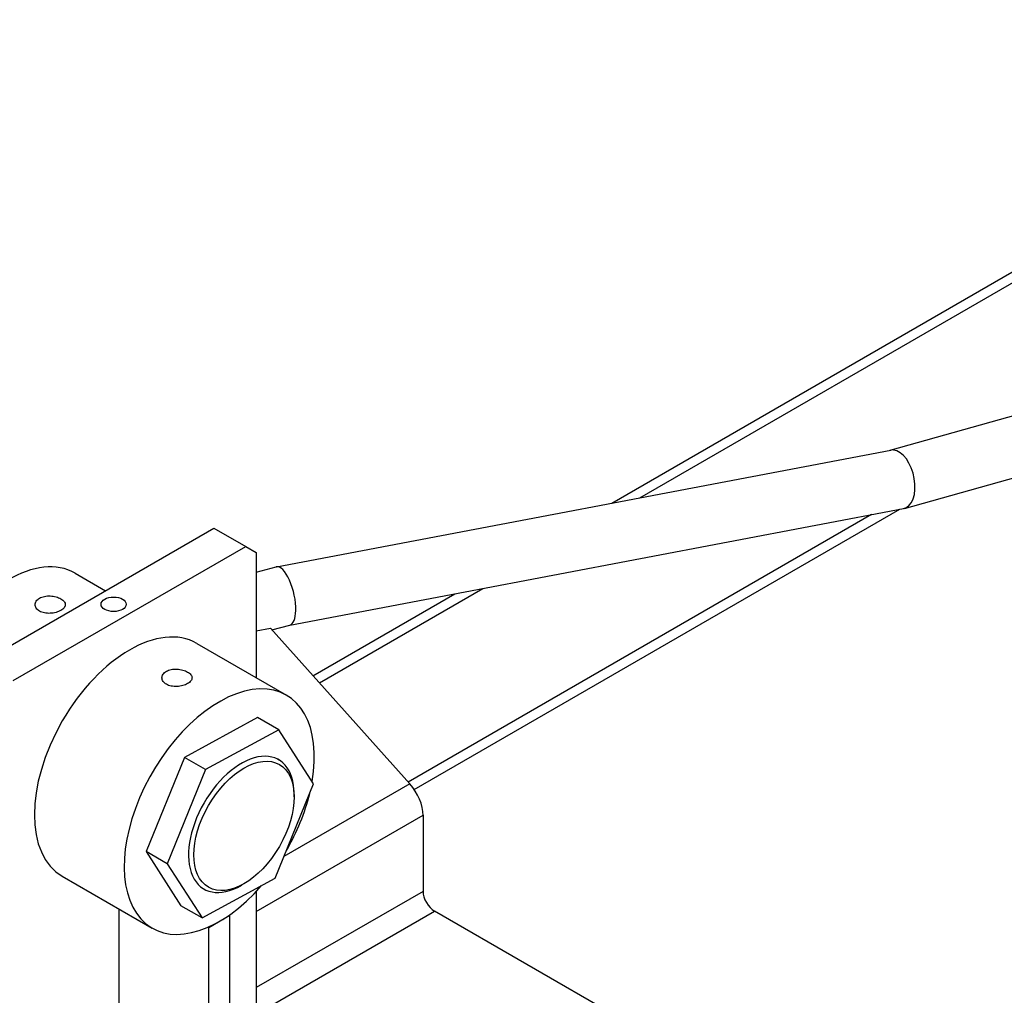
# Model space of a CAD drawing. Units: inches. Extents: x -4 to 352, y 0 to 182.
# Drawn here: x 278 to 284, y 130 to 137 of the extents above; entities that cross this region are included whole.
import ezdxf

# ---------------------------------------------------------------- set-up
doc = ezdxf.new("R2010")
doc.units = ezdxf.units.IN
doc.header["$MEASUREMENT"] = 0
doc.layers.add('Contour_1', color=5, linetype='Continuous', lineweight=30)

msp = doc.modelspace()

# ---------------------------------------------------------------- linework, layer by layer
at = {"layer": 'Contour_1'}
for p, q in [((281.6698, 133.5925), (295.4649, 141.5571)), ((281.854, 133.6275), (295.4649, 141.4857)), ((283.4906, 133.9384), (285.9548, 134.6301)), ((283.5827, 133.5585), (286.0878, 134.2617)), ((279.4787, 133.1762), (283.4933, 133.9389)), ((279.5655, 132.7951), (283.5774, 133.5572)), ((280.3793, 131.7203), (283.5528, 133.5526)), ((283.3686, 133.5176), (280.3401, 131.769)), ((277.5507, 132.5527), (279.0699, 133.4298)), ((279.0699, 133.4298), (279.277, 133.3102)), ((277.7578, 132.4331), (279.277, 133.3102)), ((279.277, 133.3102), (279.3461, 133.2703)), ((279.3461, 133.2703), (279.3461, 132.4513)), ((279.3461, 133.1403), (279.4767, 133.1758)), ((278.1628, 133.1344), (278.3605, 133.0203)), ((279.7587, 132.4177), (280.8276, 133.0349)), ((279.7165, 132.4647), (280.6434, 132.9999)), ((279.4489, 132.7634), (279.5665, 132.7954)), ((279.3461, 132.7573), (279.4385, 132.775)), ((279.4385, 132.775), (280.3503, 131.7576)), ((278.9569, 132.676), (279.5438, 132.3371)), ((279.3548, 132.1912), (278.8766, 131.9301)), ((279.4929, 132.1115), (279.3548, 132.1912)), ((279.4929, 132.1115), (279.0147, 131.8504)), ((279.7207, 131.7572), (279.4929, 132.1115)), ((278.8766, 131.9301), (278.6262, 131.3149)), ((279.0147, 131.8504), (278.8766, 131.9301)), ((279.4864, 131.9187), (279.4927, 131.9151)), ((279.0147, 131.8504), (278.7643, 131.2351)), ((279.4703, 131.142), (279.7207, 131.7572)), ((280.3503, 131.7576), (279.5275, 131.2825)), ((279.5937, 131.6718), (279.5937, 131.6918)), ((279.3461, 130.9222), (280.4364, 131.5518)), ((280.4364, 131.5518), (280.4364, 131.0549)), ((278.6262, 131.3149), (278.854, 130.9606)), ((278.7643, 131.2351), (278.6262, 131.3149)), ((278.7643, 131.2351), (278.9921, 130.8809)), ((278.078, 131.1536), (278.6649, 130.8148)), ((278.9921, 130.8809), (279.4703, 131.142)), ((279.266, 131.1042), (279.2487, 131.0942)), ((278.9986, 131.0737), (279.0048, 131.0701)), ((280.4364, 131.0549), (279.3461, 130.4253)), ((279.3461, 131.0543), (279.3461, 125.9346)), ((278.4484, 130.9398), (278.4484, 125.1771)), ((278.9921, 130.8809), (278.854, 130.9606)), ((279.3461, 130.2531), (280.511, 130.9257)), ((282.0937, 130.0119), (280.511, 130.9257)), ((279.0353, 130.8184), (279.1734, 130.8982)), ((279.1734, 130.8982), (279.17, 130.9002)), ((279.1734, 125.2369), (279.1734, 130.8982)), ((279.0353, 130.8184), (279.031, 130.8209)), ((279.0353, 125.1572), (279.0353, 130.8184))]:
    msp.add_line(p, q, dxfattribs=at)
for centre, major_axis, ratio, start_param, end_param in [((283.5354, 133.7481), (0.0447, -0.1903), 0.568369, 2.951879, 3.117158), ((283.5354, 133.7481), (-0.0447, 0.1903), 0.568369, 3.117158, 6.093471), ((277.7233, 132.3733), (-0.4395, -0.7612), 0.57735, 3.141593, 6.283185), ((279.5216, 132.9856), (-0.0439, 0.1904), 0.371482, 4.102315, 6.297624), ((279.5216, 132.9856), (0.0439, -0.1904), 0.371482, 0.014439, 0.960722), ((278.5174, 131.9148), (-0.4395, -0.7612), 0.57735, 3.141593, 6.283185), ((279.1044, 131.5759), (-0.4395, -0.7612), 0.57735, 2.139309, 7.530448), ((279.2487, 131.4926), (0.2439, 0.4225), 0.57735, 5.497787, 10.210176), ((280.2873, 131.6379), (-0.1055, 0.1827), 0.57735, 3.926991, 5.061455), ((279.1044, 131.5759), (-0.4395, -0.7612), 0.57735, 1.569568, 2.041143), ((280.511, 131.0118), (0.0527, -0.0913), 0.57735, 3.926991, 5.497787)]:
    msp.add_ellipse(centre, major_axis=major_axis, ratio=ratio, start_param=start_param, end_param=end_param, dxfattribs=at)
for centre, major_axis in [((278.4139, 132.9314), (0.0824, 0)), ((279.266, 131.4826), (0.2317, 0.4014))]:
    msp.add_ellipse(centre, major_axis=major_axis, ratio=0.57735, dxfattribs=at)
for points, knots in [([(278.0691, 132.8912), (278.0604, 132.8862), (278.0493, 132.8816), (278.0251, 132.8749), (278.0119, 132.8729), (277.9872, 132.8718), (277.974, 132.8726), (277.9498, 132.8775), (277.9387, 132.8817), (277.9299, 132.8867), (277.9212, 132.8918), (277.9136, 132.8984), (277.9036, 132.9133), (277.9011, 132.9215), (277.9011, 132.9369), (277.9036, 132.9451), (277.9136, 132.9599), (277.9212, 132.9666), (277.9299, 132.9716)], [1.4479624, 1.4479624, 1.4479624, 1.4479624, 1.5686256, 1.5686256, 1.6892888, 1.6892888, 1.8099527, 1.8099527, 1.9306165, 1.9306165, 1.9306165, 2.0512804, 2.0512804, 2.1719442, 2.1719442, 2.2926074, 2.2926074, 2.4132706, 2.4132706, 2.4132706, 2.4132706]), ([(277.9299, 132.9716), (277.9387, 132.9767), (277.9498, 132.9808), (277.974, 132.9858), (277.9872, 132.9866), (278.0119, 132.9854), (278.0251, 132.9834), (278.0493, 132.9768), (278.0604, 132.9722), (278.0779, 132.9621), (278.0855, 132.9559), (278.0955, 132.9427), (278.098, 132.9357), (278.098, 132.9226), (278.0955, 132.9156), (278.0855, 132.9025), (278.0779, 132.8963), (278.0691, 132.8912)], [0.4826541, 0.4826541, 0.4826541, 0.4826541, 0.6033173, 0.6033173, 0.7239805, 0.7239805, 0.8446444, 0.8446444, 0.9653083, 0.9653083, 1.0859721, 1.0859721, 1.206636, 1.206636, 1.3272992, 1.3272992, 1.4479624, 1.4479624, 1.4479624, 1.4479624]), ([(278.8978, 132.4128), (278.889, 132.4078), (278.878, 132.4032), (278.8537, 132.3965), (278.8405, 132.3945), (278.8158, 132.3934), (278.8026, 132.3942), (278.7784, 132.3991), (278.7673, 132.4033), (278.7586, 132.4083), (278.7498, 132.4134), (278.7422, 132.42), (278.7322, 132.4349), (278.7297, 132.4431), (278.7297, 132.4585), (278.7322, 132.4667), (278.7422, 132.4815), (278.7498, 132.4882), (278.7586, 132.4932)], [1.4479624, 1.4479624, 1.4479624, 1.4479624, 1.5686256, 1.5686256, 1.6892888, 1.6892888, 1.8099527, 1.8099527, 1.9306165, 1.9306165, 1.9306165, 2.0512804, 2.0512804, 2.1719442, 2.1719442, 2.2926074, 2.2926074, 2.4132706, 2.4132706, 2.4132706, 2.4132706]), ([(278.7586, 132.4932), (278.7673, 132.4983), (278.7784, 132.5024), (278.8026, 132.5073), (278.8158, 132.5082), (278.8405, 132.507), (278.8537, 132.505), (278.878, 132.4983), (278.889, 132.4937), (278.9065, 132.4836), (278.9141, 132.4775), (278.9241, 132.4643), (278.9266, 132.4573), (278.9266, 132.4442), (278.9241, 132.4372), (278.9141, 132.424), (278.9065, 132.4179), (278.8978, 132.4128)], [0.4826541, 0.4826541, 0.4826541, 0.4826541, 0.6033173, 0.6033173, 0.7239805, 0.7239805, 0.8446444, 0.8446444, 0.9653083, 0.9653083, 1.0859721, 1.0859721, 1.206636, 1.206636, 1.3272992, 1.3272992, 1.4479624, 1.4479624, 1.4479624, 1.4479624])]:
    msp.add_open_spline(points, degree=3, knots=knots, dxfattribs=at)

doc.saveas('drawing.dxf')
